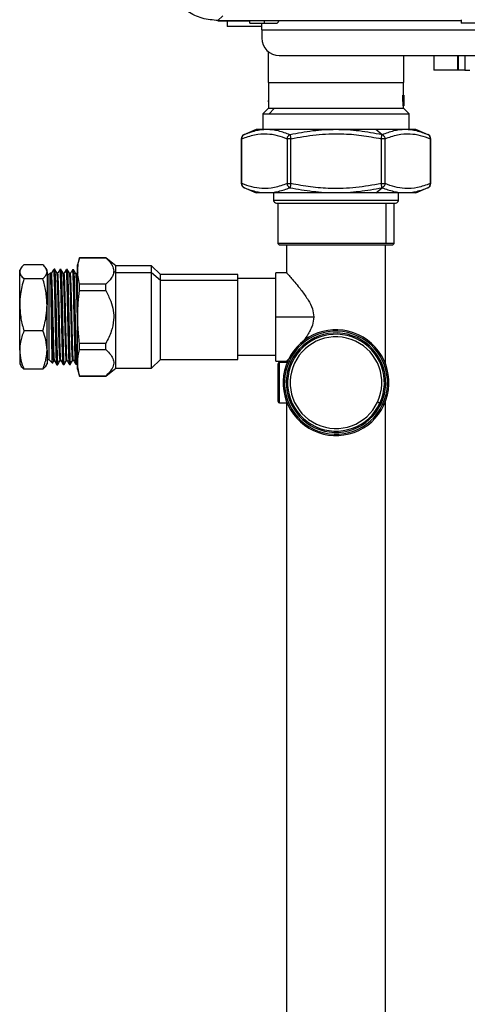
# Model space of a CAD drawing. Units: inches. Extents: x 2.1 to 13.7, y 2 to 8.7.
# Drawn here: x 8.4 to 9, y 3.8 to 5.1 of the extents above; entities that cross this region are included whole.
import ezdxf

# ---------------------------------------------------------------- set-up
doc = ezdxf.new("R2010")
doc.units = ezdxf.units.IN
doc.header["$MEASUREMENT"] = 0

# ---------------------------------------------------------------- blocks, each defined once
blk = doc.blocks.new('NCB-E QUIK INSTALL MANIFOLD KIT UNIT')
at = {"color": 7, "linetype": 'Continuous', "lineweight": 25}
for p, q in [((-0.9196, -1.1916), (-0.9133, -1.1853)), ((-0.9199, -1.192), (-0.8793, -1.192)), ((-0.9196, -1.1916), (-0.6036, -1.1916)), ((-0.9077, -1.192), (-0.9077, -1.1992)), ((-0.8627, -1.1992), (-0.9077, -1.1992)), ((-0.8793, -1.1916), (-0.8793, -1.192)), ((-0.8784, -1.192), (-0.8793, -1.192)), ((-0.8784, -1.192), (-0.8784, -1.1916)), ((-0.6036, -1.192), (-0.8784, -1.192)), ((-0.8784, -1.1951), (-0.8784, -1.192)), ((-0.8784, -1.1951), (-0.8595, -1.1951)), ((-0.8627, -1.2037), (-0.8627, -1.1951)), ((-0.8595, -1.192), (-0.8595, -1.1951)), ((-0.8595, -1.1951), (-0.8442, -1.1951)), ((-0.6036, -1.1906), (-0.6036, -1.1951)), ((-0.5045, -1.1951), (-0.6036, -1.1951)), ((-0.8627, -1.2037), (-0.8627, -1.2145)), ((-0.8545, -1.2318), (-0.8545, -1.2721)), ((-0.8401, -1.237), (-0.2561, -1.237)), ((-0.678, -1.2721), (-0.678, -1.237)), ((-0.6392, -1.237), (-0.6392, -1.2559)), ((-0.6077, -1.237), (-0.6077, -1.2559)), ((-0.6084, -1.2559), (-0.6392, -1.2559)), ((-0.6077, -1.2559), (-0.6084, -1.2559)), ((-0.5987, -1.2559), (-0.6077, -1.2559)), ((-0.5987, -1.2559), (-0.5926, -1.2559)), ((-0.8545, -1.2721), (-0.8468, -1.2721)), ((-0.854, -1.2721), (-0.854, -1.3059)), ((-0.8468, -1.2721), (-0.678, -1.2721)), ((-0.6786, -1.2886), (-0.6786, -1.2721)), ((-0.6795, -1.2886), (-0.679, -1.2886)), ((-0.6787, -1.2886), (-0.6781, -1.2886)), ((-0.854, -1.2951), (-0.8541, -1.2951)), ((-0.854, -1.2978), (-0.8541, -1.2978)), ((-0.6791, -1.3023), (-0.6785, -1.3023)), ((-0.6786, -1.3059), (-0.6786, -1.3023)), ((-0.6783, -1.3023), (-0.678, -1.3023)), ((-0.678, -1.3004), (-0.678, -1.3003)), ((-0.678, -1.3023), (-0.678, -1.3004)), ((-0.8545, -1.3059), (-0.8614, -1.3127)), ((-0.8614, -1.3127), (-0.8614, -1.3333)), ((-0.8614, -1.3127), (-0.8531, -1.3127)), ((-0.8468, -1.3059), (-0.8545, -1.3059)), ((-0.8468, -1.3059), (-0.8531, -1.3127)), ((-0.8531, -1.3127), (-0.6711, -1.3127)), ((-0.678, -1.3059), (-0.8468, -1.3059)), ((-0.6711, -1.3127), (-0.678, -1.3059)), ((-0.6711, -1.3333), (-0.6711, -1.3127)), ((-0.87, -1.3333), (-0.8861, -1.34)), ((-0.7144, -1.3333), (-0.87, -1.3333)), ((-0.6625, -1.3333), (-0.7144, -1.3333)), ((-0.7065, -1.3399), (-0.7144, -1.3333)), ((-0.6465, -1.34), (-0.6625, -1.3333)), ((-0.8893, -1.3451), (-0.8893, -1.4034)), ((-0.8885, -1.4034), (-0.8885, -1.3451)), ((-0.8249, -1.3451), (-0.8299, -1.3451)), ((-0.8299, -1.3451), (-0.8299, -1.4034)), ((-0.8249, -1.4034), (-0.8249, -1.3451)), ((-0.7026, -1.3451), (-0.7076, -1.3451)), ((-0.7076, -1.3451), (-0.7076, -1.4034)), ((-0.7026, -1.4034), (-0.7026, -1.3451)), ((-0.644, -1.3451), (-0.644, -1.4034)), ((-0.6432, -1.4034), (-0.6432, -1.3451)), ((-0.8299, -1.4034), (-0.8249, -1.4034)), ((-0.7076, -1.4034), (-0.7026, -1.4034)), ((-0.8861, -1.4085), (-0.87, -1.4152)), ((-0.7144, -1.4152), (-0.87, -1.4152)), ((-0.8473, -1.4152), (-0.8473, -1.4252)), ((-0.7144, -1.4152), (-0.7065, -1.4087)), ((-0.6625, -1.4152), (-0.7144, -1.4152)), ((-0.6852, -1.4252), (-0.6852, -1.4152)), ((-0.6625, -1.4152), (-0.6465, -1.4085)), ((-0.8437, -1.4287), (-0.7751, -1.4287)), ((-0.8417, -1.4287), (-0.8417, -1.4814)), ((-0.7751, -1.4287), (-0.6888, -1.4287)), ((-0.6908, -1.4814), (-0.6908, -1.4287)), ((-0.8417, -1.4814), (-0.84, -1.4831)), ((-0.7015, -1.4814), (-0.8417, -1.4814)), ((-0.84, -1.4831), (-0.6925, -1.4831)), ((-0.8306, -1.4831), (-0.8306, -1.5191)), ((-0.7019, -1.6381), (-0.7019, -1.4831)), ((-0.6908, -1.4814), (-0.7015, -1.4814)), ((-0.6925, -1.4831), (-0.6908, -1.4814)), ((-1.1472, -1.5088), (-1.1718, -1.5088)), ((-1.0996, -1.4997), (-1.102, -1.5087)), ((-1.102, -1.5178), (-1.102, -1.5087)), ((-1.0654, -1.4997), (-1.0996, -1.4997)), ((-1.0996, -1.4999), (-1.0996, -1.4997)), ((-1.0996, -1.4999), (-1.0654, -1.4999)), ((-1.0523, -1.51), (-1.0654, -1.4997)), ((-1.0654, -1.4999), (-1.0654, -1.4997)), ((-1.1759, -1.5137), (-1.1772, -1.5159)), ((-1.1772, -1.5179), (-1.1772, -1.5159)), ((-1.1772, -1.5609), (-1.1772, -1.5179)), ((-1.1417, -1.5159), (-1.143, -1.5136)), ((-1.1417, -1.5179), (-1.1417, -1.5159)), ((-1.1417, -1.5179), (-1.1417, -1.5609)), ((-1.1393, -1.5213), (-1.1417, -1.5213)), ((-1.1374, -1.5195), (-1.1393, -1.5213)), ((-1.1393, -1.5213), (-1.1393, -1.591)), ((-1.1359, -1.5197), (-1.137, -1.5197)), ((-1.1325, -1.5146), (-1.1337, -1.5158)), ((-1.1315, -1.5146), (-1.1326, -1.5146)), ((-1.1325, -1.5146), (-1.1325, -1.5167)), ((-1.1325, -1.5167), (-1.1325, -1.5182)), ((-1.1325, -1.5167), (-1.1315, -1.5167)), ((-1.1318, -1.5148), (-1.1316, -1.5155)), ((-1.1316, -1.5155), (-1.1315, -1.5167)), ((-1.1315, -1.5167), (-1.1311, -1.5239)), ((-1.1278, -1.5199), (-1.1288, -1.5199)), ((-1.1233, -1.5148), (-1.1248, -1.5148)), ((-1.1245, -1.5169), (-1.1233, -1.5169)), ((-1.1236, -1.5152), (-1.1233, -1.5169)), ((-1.1233, -1.5169), (-1.1232, -1.5188)), ((-1.1196, -1.5201), (-1.1206, -1.5201)), ((-1.1151, -1.515), (-1.1166, -1.515)), ((-1.1163, -1.5171), (-1.1152, -1.5171)), ((-1.1155, -1.5153), (-1.1153, -1.5158)), ((-1.1153, -1.5158), (-1.1152, -1.5171)), ((-1.1152, -1.5171), (-1.1148, -1.5239)), ((-1.1114, -1.5203), (-1.1124, -1.5203)), ((-1.1069, -1.5152), (-1.1085, -1.5152)), ((-1.1081, -1.5173), (-1.107, -1.5173)), ((-1.1073, -1.5157), (-1.107, -1.5173)), ((-1.107, -1.5173), (-1.1069, -1.5189)), ((-1.1032, -1.5205), (-1.1042, -1.5205)), ((-1.102, -1.5178), (-1.1018, -1.517)), ((-1.102, -1.6446), (-1.102, -1.5178)), ((-1.0551, -1.517), (-1.0523, -1.5189)), ((-1.006, -1.51), (-1.0523, -1.51)), ((-1.0523, -1.5189), (-1.0523, -1.51)), ((-1.0523, -1.6433), (-1.0523, -1.5189)), ((-1.0523, -1.5189), (-1.006, -1.5189)), ((-0.9945, -1.5215), (-1.006, -1.51)), ((-1.006, -1.5189), (-1.006, -1.51)), ((-1.006, -1.6433), (-1.006, -1.5189)), ((-1.006, -1.5189), (-0.9945, -1.5289)), ((-0.894, -1.5215), (-0.9945, -1.5215)), ((-0.9945, -1.5289), (-0.9945, -1.5215)), ((-0.894, -1.5289), (-0.894, -1.5215)), ((-0.8306, -1.5191), (-0.8443, -1.5191)), ((-0.8443, -1.5766), (-0.8443, -1.5191)), ((-1.1472, -1.527), (-1.1718, -1.527)), ((-1.0996, -1.5424), (-1.0996, -1.5342)), ((-1.0654, -1.5342), (-1.0996, -1.5342)), ((-1.0654, -1.5424), (-1.0654, -1.5342)), ((-0.9945, -1.6318), (-0.9945, -1.5289)), ((-0.9945, -1.5289), (-0.894, -1.5289)), ((-0.8443, -1.5266), (-0.894, -1.5266)), ((-0.894, -1.6318), (-0.894, -1.5289)), ((-1.0996, -1.5424), (-1.0654, -1.5424)), ((-1.1772, -1.6196), (-1.1772, -1.5609)), ((-1.1417, -1.6196), (-1.1417, -1.5609)), ((-0.8443, -1.5766), (-0.7951, -1.5766)), ((-0.8443, -1.6342), (-0.8443, -1.5766)), ((-1.1472, -1.5948), (-1.1718, -1.5948)), ((-1.1393, -1.591), (-1.1393, -1.632)), ((-1.0654, -1.6109), (-1.0996, -1.6109)), ((-1.0996, -1.6191), (-1.0996, -1.6109)), ((-1.0654, -1.6191), (-1.0654, -1.6109)), ((-1.1772, -1.6196), (-1.1772, -1.6374)), ((-1.1417, -1.6196), (-1.1417, -1.6374)), ((-1.0996, -1.6191), (-1.0654, -1.6191)), ((-1.1417, -1.632), (-1.1393, -1.632)), ((-1.1393, -1.632), (-1.1348, -1.6365)), ((-1.1329, -1.6335), (-1.1319, -1.6335)), ((-1.1247, -1.6333), (-1.1237, -1.6333)), ((-1.1165, -1.6331), (-1.1155, -1.6331)), ((-1.1084, -1.6329), (-1.1074, -1.6329)), ((-1.1032, -1.6379), (-1.102, -1.6359)), ((-1.006, -1.6433), (-0.9945, -1.6318)), ((-0.9945, -1.6318), (-0.894, -1.6318)), ((-0.8443, -1.6267), (-0.894, -1.6267)), ((-0.8443, -1.6342), (-0.8306, -1.6342)), ((-0.8297, -1.6356), (-0.8395, -1.6356)), ((-0.8395, -1.6883), (-0.8395, -1.6356)), ((-0.8306, -1.6342), (-0.8306, -1.6356)), ((-1.1772, -1.6374), (-1.1759, -1.6396)), ((-1.1472, -1.6444), (-1.1718, -1.6444)), ((-1.143, -1.6396), (-1.1417, -1.6374)), ((-1.1289, -1.6386), (-1.1278, -1.6386)), ((-1.1207, -1.6384), (-1.1196, -1.6384)), ((-1.1197, -1.6379), (-1.1196, -1.6381)), ((-1.1125, -1.6382), (-1.1114, -1.6382)), ((-1.1044, -1.638), (-1.1032, -1.6379)), ((-1.1034, -1.6374), (-1.1032, -1.6377)), ((-1.102, -1.6446), (-1.0996, -1.6535)), ((-1.0654, -1.6535), (-1.0523, -1.6433)), ((-1.0523, -1.6433), (-1.006, -1.6433)), ((-0.8418, -1.6379), (-0.8418, -1.686)), ((-1.0996, -1.6535), (-1.0996, -1.6534)), ((-1.0654, -1.6534), (-1.0996, -1.6534)), ((-1.0996, -1.6535), (-1.0654, -1.6535)), ((-1.0654, -1.6535), (-1.0654, -1.6534)), ((-0.7019, -2.5381), (-0.7019, -1.6859)), ((-0.8395, -1.6883), (-0.8297, -1.6883)), ((-0.8306, -1.6883), (-0.8306, -2.5381))]:
    blk.add_line(p, q, dxfattribs=at)
at = {"color": 8, "linetype": 'Continuous', "lineweight": 25}
for p, q in [((-0.9199, -1.1917), (-0.9199, -1.192)), ((-0.9196, -1.1916), (-0.6036, -1.1916)), ((-0.8627, -1.2037), (-0.5856, -1.2037)), ((-0.6084, -1.237), (-0.6084, -1.2559)), ((-0.5987, -1.237), (-0.5987, -1.2559)), ((-0.854, -1.2965), (-0.8543, -1.2965)), ((-0.6784, -1.2979), (-0.6783, -1.2979)), ((-0.6781, -1.2919), (-0.6781, -1.2919)), ((-0.8885, -1.3451), (-0.8893, -1.3451)), ((-0.6432, -1.3451), (-0.644, -1.3451)), ((-0.8893, -1.4034), (-0.8885, -1.4034)), ((-0.644, -1.4034), (-0.6432, -1.4034)), ((-0.7755, -1.4252), (-0.8473, -1.4252)), ((-0.6852, -1.4252), (-0.7755, -1.4252)), ((-0.7015, -1.4287), (-0.7015, -1.4814))]:
    blk.add_line(p, q, dxfattribs=at)
at = {"color": 7, "linetype": 'Continuous', "lineweight": 25, "flags": 128}
for points in [[(-0.7092, -1.6886), (-0.7093, -1.6886), (-0.7095, -1.6885), (-0.7098, -1.6884), (-0.7102, -1.6882), (-0.7106, -1.688), (-0.7112, -1.6877), (-0.7117, -1.6874), (-0.7124, -1.6871)], [(-0.7092, -1.6886), (-0.7092, -1.6886), (-0.7091, -1.6887), (-0.709, -1.6887), (-0.7088, -1.6888), (-0.7085, -1.6889), (-0.7083, -1.689), (-0.708, -1.6892), (-0.7077, -1.6893)], [(-0.7041, -1.691), (-0.7041, -1.691), (-0.7042, -1.691), (-0.7043, -1.6909), (-0.7045, -1.6908), (-0.7047, -1.6907), (-0.705, -1.6906), (-0.7053, -1.6904), (-0.7056, -1.6903)]]:
    blk.add_lwpolyline(points, dxfattribs=at)
at = {"color": 7, "linetype": 'Continuous', "lineweight": 25}
for centre, radius, start, end in [((-0.8442, -1.1915), 0.0036, 270, 352.8192), ((-0.8401, -1.2145), 0.0225, 180, 270), ((-0.8836, -1.3451), 0.00572, 112.7931, 180), ((-0.6489, -1.3451), 0.00572, 0, 67.512), ((-0.8836, -1.4034), 0.00572, 180, 247.3889), ((-0.6489, -1.4034), 0.00572, 293.0611, 360), ((-0.8437, -1.4252), 0.00358, 180, 270), ((-0.6888, -1.4252), 0.00358, 270, 0), ((-0.7663, -1.662), 0.0687, 64.9596, 244.9596), ((-0.7663, -1.662), 0.0669, 64.9596, 334.9596), ((-0.7663, -1.662), 0.0646, 64.9596, 334.9596), ((-0.7663, -1.662), 0.0629, 64.9596, 244.9596), ((-0.7663, -1.662), 0.0595, 64.9596, 334.9596), ((-0.7663, -1.662), 0.0595, 334.9596, 64.9596), ((-0.7663, -1.662), 0.0629, 334.9596, 64.9596), ((-0.7663, -1.662), 0.0646, 334.9596, 64.9596), ((-0.7663, -1.662), 0.0669, 334.9596, 64.9596), ((-0.7663, -1.662), 0.0687, 334.9596, 64.9596), ((-0.8395, -1.6379), 0.00229, 90, 180), ((-0.8395, -1.686), 0.00229, 180, 270), ((-0.7663, -1.662), 0.0687, 244.9596, 334.9596), ((-0.7663, -1.662), 0.0629, 244.9596, 334.9596)]:
    blk.add_arc(centre, radius, start, end, dxfattribs=at)
for points, knots in [([(-0.9196, -1.1916), (-0.9265, -1.191), (-0.9404, -1.1898), (-0.9595, -1.1805), (-0.974, -1.1675), (-0.9838, -1.1524), (-0.9896, -1.1369), (-0.9903, -1.1259), (-0.9907, -1.1205)], [0, 0, 0, 0, 0.186482, 0.37282, 0.559205, 0.706114, 0.853131, 1, 1, 1, 1]), ([(-0.6791, -1.3023), (-0.6791, -1.3008), (-0.6792, -1.2982), (-0.6793, -1.2947), (-0.6794, -1.2916), (-0.6795, -1.2896), (-0.6795, -1.2886)], [0, 0, 0, 0, 0.339999, 0.560005, 0.780003, 1, 1, 1, 1]), ([(-0.6785, -1.3023), (-0.6785, -1.3008), (-0.6786, -1.2982), (-0.6787, -1.2947), (-0.6788, -1.2916), (-0.6789, -1.2896), (-0.679, -1.2886)], [0, 0, 0, 0, 0.339998, 0.560005, 0.780002, 1, 1, 1, 1]), ([(-0.679, -1.2886), (-0.6789, -1.2886), (-0.6789, -1.2886), (-0.6788, -1.2886), (-0.6787, -1.2886), (-0.6787, -1.2886), (-0.6787, -1.2886)], [0, 0, 0, 0, 0.339995, 0.560003, 0.779999, 1, 1, 1, 1]), ([(-0.6787, -1.2886), (-0.6787, -1.2896), (-0.6786, -1.2913), (-0.6786, -1.2937), (-0.6785, -1.2956), (-0.6785, -1.297), (-0.6785, -1.2976)], [0, 0, 0, 0, 0.339996, 0.560002, 0.779994, 1, 1, 1, 1]), ([(-0.6783, -1.2979), (-0.6783, -1.2968), (-0.6783, -1.2951), (-0.6782, -1.2927), (-0.6782, -1.2907), (-0.6782, -1.2893), (-0.6781, -1.2886)], [0, 0, 0, 0, 0.340008, 0.560001, 0.780007, 1, 1, 1, 1]), ([(-0.6781, -1.2886), (-0.6781, -1.2886), (-0.6781, -1.2886), (-0.6781, -1.2886), (-0.6781, -1.2886), (-0.678, -1.2886), (-0.678, -1.2886)], [0, 0, 0, 0, 0.340002, 0.560002, 0.779998, 1, 1, 1, 1]), ([(-0.6781, -1.2919), (-0.6781, -1.2916), (-0.6781, -1.2912), (-0.6781, -1.2908), (-0.6781, -1.2905), (-0.6781, -1.2903), (-0.6781, -1.2903)], [0, 0, 0, 0, 0.48129, 0.715138, 0.888, 1, 1, 1, 1]), ([(-0.6781, -1.2903), (-0.6781, -1.2905), (-0.6781, -1.2908), (-0.6781, -1.2912), (-0.6781, -1.2916), (-0.6781, -1.2918), (-0.6781, -1.2919)], [0, 0, 0, 0, 0.377368, 0.60097, 0.808564, 1, 1, 1, 1]), ([(-0.678, -1.2886), (-0.678, -1.2894), (-0.678, -1.2907), (-0.678, -1.2925), (-0.678, -1.294), (-0.678, -1.2951), (-0.678, -1.2956)], [0, 0, 0, 0, 0.339993, 0.560007, 0.780003, 1, 1, 1, 1]), ([(-0.678, -1.2946), (-0.678, -1.2945), (-0.678, -1.2938), (-0.678, -1.2925), (-0.678, -1.2906), (-0.678, -1.2893), (-0.678, -1.2886)], [0, 0, 0, 0, 0.0248884, 0.3499257, 0.6749631, 1, 1, 1, 1]), ([(-0.8541, -1.2951), (-0.8541, -1.2952), (-0.8542, -1.2952), (-0.8542, -1.2955), (-0.8543, -1.296), (-0.8543, -1.2963), (-0.8543, -1.2965)], [0, 0, 0, 0, 0.2973555, 0.5655857, 0.7756452, 1, 1, 1, 1]), ([(-0.8543, -1.2965), (-0.8543, -1.2967), (-0.8542, -1.2971), (-0.8542, -1.2975), (-0.8542, -1.2978), (-0.8541, -1.2978), (-0.8541, -1.2978)], [0, 0, 0, 0, 0.2702991, 0.5393678, 0.7617731, 1, 1, 1, 1]), ([(-0.6785, -1.2976), (-0.6784, -1.2979), (-0.6784, -1.2985), (-0.6784, -1.2992), (-0.6784, -1.2998), (-0.6784, -1.3002), (-0.6784, -1.3004)], [0, 0, 0, 0, 0.342165, 0.562356, 0.781653, 1, 1, 1, 1]), ([(-0.6783, -1.3023), (-0.6783, -1.3023), (-0.6784, -1.3023), (-0.6784, -1.3023), (-0.6784, -1.3023), (-0.6785, -1.3023), (-0.6785, -1.3023)], [0, 0, 0, 0, 0.34, 0.559993, 0.779995, 1, 1, 1, 1]), ([(-0.6784, -1.3004), (-0.6784, -1.3), (-0.6784, -1.2994), (-0.6784, -1.2986), (-0.6783, -1.2982), (-0.6783, -1.298), (-0.6783, -1.2979)], [0, 0, 0, 0, 0.504748, 0.740935, 0.905984, 1, 1, 1, 1]), ([(-0.6781, -1.2919), (-0.6781, -1.2931), (-0.6782, -1.295), (-0.6782, -1.2977), (-0.6783, -1.3), (-0.6783, -1.3016), (-0.6783, -1.3023)], [0, 0, 0, 0, 0.34, 0.560004, 0.779996, 1, 1, 1, 1]), ([(-0.678, -1.3023), (-0.678, -1.3012), (-0.678, -1.2992), (-0.678, -1.2965), (-0.678, -1.2942), (-0.6781, -1.2927), (-0.6781, -1.2919)], [0, 0, 0, 0, 0.34, 0.560004, 0.779996, 1, 1, 1, 1]), ([(-0.678, -1.2956), (-0.678, -1.2961), (-0.678, -1.2971), (-0.678, -1.2984), (-0.678, -1.2994), (-0.678, -1.3001), (-0.678, -1.3004)], [0, 0, 0, 0, 0.357091, 0.578628, 0.792891, 1, 1, 1, 1]), ([(-0.8858, -1.3399), (-0.8862, -1.3401), (-0.8871, -1.3406), (-0.888, -1.3419), (-0.8886, -1.3434), (-0.8885, -1.3446), (-0.8885, -1.3451)], [0, 0, 0, 0, 0.250001, 0.500011, 0.750001, 1, 1, 1, 1]), ([(-0.8885, -1.3451), (-0.8831, -1.3432), (-0.8722, -1.3392), (-0.8568, -1.3381), (-0.8427, -1.3403), (-0.8341, -1.3435), (-0.8299, -1.3451)], [0, 0, 0, 0, 0.280097, 0.559932, 0.779944, 1, 1, 1, 1]), ([(-0.826, -1.3399), (-0.831, -1.3381), (-0.841, -1.3344), (-0.8562, -1.3328), (-0.8712, -1.3344), (-0.8809, -1.3381), (-0.8858, -1.3399)], [0, 0, 0, 0, 0.2494762, 0.4999878, 0.7503928, 1, 1, 1, 1]), ([(-0.8299, -1.3451), (-0.8298, -1.3446), (-0.8296, -1.3434), (-0.8287, -1.3419), (-0.8275, -1.3406), (-0.8265, -1.3401), (-0.826, -1.3399)], [0, 0, 0, 0, 0.25, 0.499988, 0.750001, 1, 1, 1, 1]), ([(-0.7065, -1.3399), (-0.7164, -1.3381), (-0.7361, -1.3344), (-0.7663, -1.3328), (-0.7964, -1.3344), (-0.8162, -1.3381), (-0.826, -1.3399)], [0, 0, 0, 0, 0.249475, 0.499985, 0.750392, 1, 1, 1, 1]), ([(-0.826, -1.3399), (-0.826, -1.3401), (-0.8259, -1.3406), (-0.8256, -1.342), (-0.8253, -1.3435), (-0.825, -1.3446), (-0.8249, -1.3451)], [0, 0, 0, 0, 0.272265, 0.521162, 0.758646, 1, 1, 1, 1]), ([(-0.8249, -1.3451), (-0.8141, -1.3432), (-0.7923, -1.3392), (-0.7615, -1.3381), (-0.7332, -1.3403), (-0.7161, -1.3435), (-0.7076, -1.3451)], [0, 0, 0, 0, 0.2800977, 0.559933, 0.7799445, 1, 1, 1, 1]), ([(-0.7076, -1.3451), (-0.7075, -1.3446), (-0.7072, -1.3434), (-0.7069, -1.3419), (-0.7066, -1.3406), (-0.7066, -1.3401), (-0.7065, -1.3399)], [0, 0, 0, 0, 0.237386, 0.499982, 0.749997, 1, 1, 1, 1]), ([(-0.6467, -1.3399), (-0.6516, -1.3381), (-0.6613, -1.3344), (-0.6763, -1.3328), (-0.6915, -1.3344), (-0.7015, -1.3381), (-0.7065, -1.3399)], [0, 0, 0, 0, 0.249477, 0.499989, 0.750393, 1, 1, 1, 1]), ([(-0.7065, -1.3399), (-0.706, -1.3401), (-0.705, -1.3406), (-0.7038, -1.3419), (-0.7029, -1.3434), (-0.7027, -1.3446), (-0.7026, -1.3451)], [0, 0, 0, 0, 0.250001, 0.500017, 0.762634, 1, 1, 1, 1]), ([(-0.7026, -1.3451), (-0.6972, -1.3432), (-0.6863, -1.3392), (-0.6709, -1.3381), (-0.6568, -1.3403), (-0.6482, -1.3435), (-0.644, -1.3451)], [0, 0, 0, 0, 0.280097, 0.559931, 0.779944, 1, 1, 1, 1]), ([(-0.644, -1.3451), (-0.644, -1.3446), (-0.6439, -1.3435), (-0.6444, -1.342), (-0.6454, -1.3406), (-0.6463, -1.3401), (-0.6467, -1.3399)], [0, 0, 0, 0, 0.241355, 0.47884, 0.727737, 1, 1, 1, 1]), ([(-0.8885, -1.4034), (-0.8885, -1.404), (-0.8886, -1.4051), (-0.888, -1.4067), (-0.8871, -1.4079), (-0.8862, -1.4084), (-0.8858, -1.4087)], [0, 0, 0, 0, 0.2499985, 0.5000044, 0.7499995, 1, 1, 1, 1]), ([(-0.8299, -1.4034), (-0.8353, -1.4054), (-0.8462, -1.4093), (-0.8616, -1.4104), (-0.8757, -1.4082), (-0.8843, -1.405), (-0.8885, -1.4034)], [0, 0, 0, 0, 0.280097, 0.559931, 0.779944, 1, 1, 1, 1]), ([(-0.826, -1.4087), (-0.8265, -1.4084), (-0.8275, -1.4079), (-0.8287, -1.4067), (-0.8296, -1.4051), (-0.8298, -1.404), (-0.8299, -1.4034)], [0, 0, 0, 0, 0.249998, 0.499997, 0.750001, 1, 1, 1, 1]), ([(-0.8249, -1.4034), (-0.825, -1.4039), (-0.8253, -1.405), (-0.8256, -1.4066), (-0.8259, -1.4079), (-0.826, -1.4084), (-0.826, -1.4087)], [0, 0, 0, 0, 0.241353, 0.478836, 0.727745, 1, 1, 1, 1]), ([(-0.7076, -1.4034), (-0.7185, -1.4054), (-0.7402, -1.4093), (-0.771, -1.4104), (-0.7993, -1.4082), (-0.8164, -1.405), (-0.8249, -1.4034)], [0, 0, 0, 0, 0.280098, 0.559933, 0.779944, 1, 1, 1, 1]), ([(-0.7065, -1.4087), (-0.7066, -1.4084), (-0.7066, -1.4079), (-0.7069, -1.4066), (-0.7072, -1.4051), (-0.7075, -1.4039), (-0.7076, -1.4034)], [0, 0, 0, 0, 0.250002, 0.500003, 0.762634, 1, 1, 1, 1]), ([(-0.7026, -1.4034), (-0.7027, -1.4039), (-0.7029, -1.4051), (-0.7038, -1.4066), (-0.705, -1.4079), (-0.706, -1.4084), (-0.7065, -1.4087)], [0, 0, 0, 0, 0.237386, 0.499997, 0.749999, 1, 1, 1, 1]), ([(-0.644, -1.4034), (-0.6494, -1.4054), (-0.6603, -1.4093), (-0.6757, -1.4104), (-0.6899, -1.4082), (-0.6984, -1.405), (-0.7026, -1.4034)], [0, 0, 0, 0, 0.280096, 0.559931, 0.779944, 1, 1, 1, 1]), ([(-0.6467, -1.4087), (-0.6463, -1.4084), (-0.6454, -1.4079), (-0.6444, -1.4066), (-0.6439, -1.405), (-0.644, -1.4039), (-0.644, -1.4034)], [0, 0, 0, 0, 0.272252, 0.521163, 0.758647, 1, 1, 1, 1]), ([(-0.8858, -1.4087), (-0.8809, -1.4105), (-0.8712, -1.4141), (-0.8562, -1.4157), (-0.841, -1.4141), (-0.831, -1.4105), (-0.826, -1.4087)], [0, 0, 0, 0, 0.2494764, 0.4999882, 0.7503931, 1, 1, 1, 1]), ([(-0.826, -1.4087), (-0.8162, -1.4105), (-0.7964, -1.4141), (-0.7663, -1.4157), (-0.7361, -1.4141), (-0.7164, -1.4105), (-0.7065, -1.4087)], [0, 0, 0, 0, 0.249475, 0.499986, 0.750392, 1, 1, 1, 1]), ([(-0.7065, -1.4087), (-0.7015, -1.4105), (-0.6915, -1.4141), (-0.6763, -1.4157), (-0.6613, -1.4141), (-0.6516, -1.4105), (-0.6467, -1.4087)], [0, 0, 0, 0, 0.249477, 0.499988, 0.750393, 1, 1, 1, 1]), ([(-1.1718, -1.5088), (-1.1727, -1.5098), (-1.1745, -1.5115), (-1.1767, -1.5145), (-1.177, -1.5167), (-1.1772, -1.5179)], [0, 0, 0, 0, 0.310871, 0.590959, 1, 1, 1, 1]), ([(-1.1417, -1.5179), (-1.142, -1.5163), (-1.1426, -1.5132), (-1.1457, -1.5103), (-1.1472, -1.5088)], [0, 0, 0, 0, 0.526167, 1, 1, 1, 1]), ([(-1.1018, -1.517), (-1.1017, -1.514), (-1.1015, -1.5082), (-1.1002, -1.5025), (-1.0996, -1.4999)], [0, 0, 0, 0, 0.537374, 1, 1, 1, 1]), ([(-1.0654, -1.4999), (-1.0636, -1.5016), (-1.0602, -1.5048), (-1.0561, -1.5105), (-1.0555, -1.5146), (-1.0551, -1.517)], [0, 0, 0, 0, 0.317465, 0.598205, 1, 1, 1, 1]), ([(-1.1772, -1.5179), (-1.1769, -1.5195), (-1.1763, -1.5226), (-1.1732, -1.5256), (-1.1718, -1.527)], [0, 0, 0, 0, 0.526167, 1, 1, 1, 1]), ([(-1.1472, -1.527), (-1.1462, -1.5261), (-1.1444, -1.5243), (-1.1423, -1.5213), (-1.1419, -1.5192), (-1.1417, -1.5179)], [0, 0, 0, 0, 0.310872, 0.590958, 1, 1, 1, 1]), ([(-1.1357, -1.5919), (-1.1358, -1.5862), (-1.136, -1.5748), (-1.1362, -1.5577), (-1.1364, -1.5424), (-1.1367, -1.5301), (-1.1369, -1.5222), (-1.1371, -1.5187), (-1.1372, -1.5195), (-1.1372, -1.5197)], [0, 0, 0, 0, 0.161852, 0.323046, 0.483585, 0.643466, 0.802692, 0.961261, 1, 1, 1, 1]), ([(-1.1329, -1.6329), (-1.133, -1.6329), (-1.1332, -1.6328), (-1.1336, -1.6262), (-1.134, -1.6149), (-1.1344, -1.5997), (-1.1348, -1.5824), (-1.1352, -1.5644), (-1.1356, -1.5476), (-1.136, -1.5336), (-1.1364, -1.524), (-1.1367, -1.5195), (-1.1369, -1.5201), (-1.137, -1.5203)], [0, 0, 0, 0, 0.07063, 0.169965, 0.269321, 0.368695, 0.468084, 0.567489, 0.666915, 0.766364, 0.865831, 0.965315, 1, 1, 1, 1]), ([(-1.1338, -1.5159), (-1.134, -1.5163), (-1.1348, -1.5176), (-1.1355, -1.5189), (-1.136, -1.5197)], [0, 0, 0, 0, 0.324389, 1, 1, 1, 1]), ([(-1.1319, -1.6331), (-1.1319, -1.6332), (-1.132, -1.6341), (-1.1323, -1.6303), (-1.1327, -1.6217), (-1.1331, -1.6083), (-1.1335, -1.592), (-1.134, -1.5741), (-1.1344, -1.5565), (-1.1348, -1.5408), (-1.1352, -1.5287), (-1.1356, -1.521), (-1.1358, -1.5203), (-1.1359, -1.5199)], [0, 0, 0, 0, 0.01702, 0.116279, 0.215553, 0.314846, 0.41416, 0.513496, 0.612849, 0.712218, 0.811603, 0.911008, 1, 1, 1, 1]), ([(-1.1336, -1.5159), (-1.1335, -1.5157), (-1.1331, -1.5154), (-1.1327, -1.5171), (-1.1325, -1.5182)], [0, 0, 0, 0, 0.407223, 1, 1, 1, 1]), ([(-1.1289, -1.6383), (-1.129, -1.638), (-1.1292, -1.6373), (-1.1296, -1.6315), (-1.1299, -1.6221), (-1.1302, -1.6098), (-1.1305, -1.5953), (-1.1309, -1.5796), (-1.1312, -1.5637), (-1.1315, -1.5486), (-1.1319, -1.5354), (-1.1322, -1.5246), (-1.1324, -1.5203), (-1.1325, -1.5182)], [0, 0, 0, 0, 0.076465, 0.168803, 0.26116, 0.353516, 0.445872, 0.538229, 0.630586, 0.722939, 0.815295, 0.907653, 1, 1, 1, 1]), ([(-1.1287, -1.5199), (-1.1292, -1.519), (-1.1303, -1.5173), (-1.1313, -1.5155), (-1.1318, -1.5146)], [0, 0, 0, 0, 0.5000001, 1, 1, 1, 1]), ([(-1.1247, -1.6329), (-1.1248, -1.6327), (-1.1251, -1.6322), (-1.1254, -1.6249), (-1.1259, -1.6131), (-1.1263, -1.5976), (-1.1267, -1.5801), (-1.1271, -1.5622), (-1.1275, -1.5458), (-1.1279, -1.5322), (-1.1283, -1.5235), (-1.1286, -1.5195), (-1.1287, -1.5201), (-1.1287, -1.5202)], [0, 0, 0, 0, 0.084656, 0.185226, 0.28581, 0.386413, 0.487038, 0.587683, 0.688348, 0.789029, 0.889726, 0.990443, 1, 1, 1, 1]), ([(-1.1248, -1.5148), (-1.1253, -1.5156), (-1.1263, -1.5174), (-1.1273, -1.5191), (-1.1278, -1.5199)], [0, 0, 0, 0, 0.500011, 1, 1, 1, 1]), ([(-1.1237, -1.6327), (-1.1237, -1.6329), (-1.1239, -1.6336), (-1.1242, -1.6292), (-1.1246, -1.6199), (-1.125, -1.606), (-1.1254, -1.5894), (-1.1258, -1.5716), (-1.1262, -1.5542), (-1.1266, -1.539), (-1.1271, -1.5275), (-1.1274, -1.5207), (-1.1277, -1.5205), (-1.1278, -1.5204)], [0, 0, 0, 0, 0.031379, 0.130569, 0.229781, 0.329014, 0.428263, 0.527528, 0.626811, 0.726114, 0.825439, 0.924783, 1, 1, 1, 1]), ([(-1.1245, -1.5169), (-1.1246, -1.5156), (-1.1247, -1.514), (-1.1248, -1.515), (-1.1249, -1.5151)], [0, 0, 0, 0, 0.870015, 1, 1, 1, 1]), ([(-1.1208, -1.6381), (-1.1209, -1.6378), (-1.1211, -1.637), (-1.1214, -1.6307), (-1.1217, -1.6208), (-1.1221, -1.6078), (-1.1224, -1.5928), (-1.1228, -1.5766), (-1.1231, -1.5604), (-1.1234, -1.5453), (-1.1238, -1.5324), (-1.1241, -1.5223), (-1.1244, -1.5187), (-1.1245, -1.5169)], [0, 0, 0, 0, 0.079922, 0.171934, 0.263944, 0.355954, 0.447963, 0.539976, 0.631987, 0.723998, 0.816003, 0.908009, 1, 1, 1, 1]), ([(-1.1206, -1.5201), (-1.1211, -1.5193), (-1.1221, -1.5175), (-1.1231, -1.5157), (-1.1236, -1.5148)], [0, 0, 0, 0, 0.499984, 1, 1, 1, 1]), ([(-1.1232, -1.5188), (-1.1231, -1.5203), (-1.123, -1.5235), (-1.1228, -1.5285), (-1.1227, -1.531)], [0, 0, 0, 0, 0.500027, 1, 1, 1, 1]), ([(-1.1165, -1.6328), (-1.1165, -1.6329), (-1.1166, -1.634), (-1.1169, -1.631), (-1.1173, -1.6236), (-1.1177, -1.6111), (-1.1181, -1.5954), (-1.1185, -1.5778), (-1.119, -1.5601), (-1.1194, -1.544), (-1.1198, -1.531), (-1.1202, -1.5229), (-1.1205, -1.5194), (-1.1206, -1.5203), (-1.1206, -1.5203)], [0, 0, 0, 0, 0.008812, 0.106867, 0.204942, 0.303037, 0.401154, 0.499288, 0.597437, 0.695603, 0.793789, 0.891997, 0.990225, 1, 1, 1, 1]), ([(-1.1167, -1.515), (-1.1172, -1.5158), (-1.1182, -1.5176), (-1.1192, -1.5193), (-1.1196, -1.5201)], [0, 0, 0, 0, 0.50001, 1, 1, 1, 1]), ([(-1.1156, -1.6324), (-1.1156, -1.6325), (-1.1158, -1.6329), (-1.1161, -1.6279), (-1.1165, -1.618), (-1.1169, -1.6037), (-1.1173, -1.5869), (-1.1177, -1.5691), (-1.1181, -1.552), (-1.1185, -1.5372), (-1.1189, -1.5265), (-1.1193, -1.5206), (-1.1195, -1.5207), (-1.1196, -1.5207)], [0, 0, 0, 0, 0.0326001, 0.1331073, 0.2336317, 0.3341719, 0.4347302, 0.53531, 0.6359117, 0.7365324, 0.8371684, 0.9378213, 1, 1, 1, 1]), ([(-1.1163, -1.5171), (-1.1164, -1.5158), (-1.1165, -1.5143), (-1.1167, -1.5152), (-1.1167, -1.5153)], [0, 0, 0, 0, 0.872084, 1, 1, 1, 1]), ([(-1.1126, -1.6379), (-1.1127, -1.6375), (-1.1129, -1.6367), (-1.1132, -1.6305), (-1.1136, -1.6207), (-1.1139, -1.6077), (-1.1143, -1.5927), (-1.1146, -1.5766), (-1.1149, -1.5605), (-1.1153, -1.5454), (-1.1156, -1.5326), (-1.116, -1.5224), (-1.1162, -1.5189), (-1.1163, -1.5171)], [0, 0, 0, 0, 0.078712, 0.170839, 0.262965, 0.355098, 0.447232, 0.539351, 0.631486, 0.723616, 0.815736, 0.907871, 1, 1, 1, 1]), ([(-1.1124, -1.5204), (-1.1129, -1.5195), (-1.1139, -1.5177), (-1.1149, -1.5159), (-1.1155, -1.515)], [0, 0, 0, 0, 0.499991, 1, 1, 1, 1]), ([(-1.1084, -1.6326), (-1.1084, -1.6327), (-1.1085, -1.6336), (-1.1088, -1.6301), (-1.1092, -1.6221), (-1.1096, -1.6091), (-1.11, -1.5931), (-1.1104, -1.5755), (-1.1108, -1.558), (-1.1112, -1.5423), (-1.1116, -1.53), (-1.112, -1.5221), (-1.1123, -1.5211), (-1.1124, -1.5207)], [0, 0, 0, 0, 0.009609, 0.110135, 0.21068, 0.311243, 0.411821, 0.512417, 0.613036, 0.713676, 0.814335, 0.91501, 1, 1, 1, 1]), ([(-1.1085, -1.5152), (-1.109, -1.5161), (-1.11, -1.5178), (-1.111, -1.5195), (-1.1115, -1.5204)], [0, 0, 0, 0, 0.500024, 1, 1, 1, 1]), ([(-1.1074, -1.6321), (-1.1075, -1.6322), (-1.1076, -1.6323), (-1.108, -1.6266), (-1.1084, -1.6161), (-1.1088, -1.6014), (-1.1092, -1.5844), (-1.1096, -1.5666), (-1.11, -1.5498), (-1.1104, -1.5356), (-1.1108, -1.5255), (-1.1112, -1.5204), (-1.1114, -1.5209), (-1.1114, -1.521)], [0, 0, 0, 0, 0.046413, 0.146964, 0.247533, 0.348125, 0.448738, 0.549369, 0.650016, 0.75068, 0.851364, 0.952072, 1, 1, 1, 1]), ([(-1.1081, -1.5173), (-1.1082, -1.516), (-1.1084, -1.5145), (-1.1085, -1.5154), (-1.1085, -1.5155)], [0, 0, 0, 0, 0.881426, 1, 1, 1, 1]), ([(-1.1044, -1.6377), (-1.1045, -1.6373), (-1.1047, -1.6365), (-1.1051, -1.6303), (-1.1054, -1.6205), (-1.1057, -1.6076), (-1.1061, -1.5927), (-1.1064, -1.5766), (-1.1068, -1.5605), (-1.1071, -1.5455), (-1.1074, -1.5327), (-1.1078, -1.5226), (-1.108, -1.5191), (-1.1081, -1.5173)], [0, 0, 0, 0, 0.078345, 0.170515, 0.262681, 0.354847, 0.447015, 0.53918, 0.631341, 0.723509, 0.815671, 0.907842, 1, 1, 1, 1]), ([(-1.1042, -1.5206), (-1.1047, -1.5197), (-1.1058, -1.5179), (-1.1068, -1.5161), (-1.1073, -1.5153)], [0, 0, 0, 0, 0.49999, 1, 1, 1, 1]), ([(-1.1069, -1.5189), (-1.1068, -1.5204), (-1.1066, -1.5234), (-1.1065, -1.5283), (-1.1064, -1.5308)], [0, 0, 0, 0, 0.500026, 1, 1, 1, 1]), ([(-1.102, -1.5852), (-1.1021, -1.5812), (-1.1023, -1.5715), (-1.1027, -1.5559), (-1.1031, -1.5406), (-1.1035, -1.5289), (-1.1039, -1.5219), (-1.1041, -1.5213), (-1.1042, -1.5211)], [0, 0, 0, 0, 0.126854, 0.311851, 0.496877, 0.681936, 0.867033, 1, 1, 1, 1]), ([(-1.1017, -1.5178), (-1.1017, -1.5178), (-1.1023, -1.5188), (-1.1028, -1.5197), (-1.1033, -1.5206)], [0, 0, 0, 0, 0.078622, 1, 1, 1, 1]), ([(-1.102, -1.5439), (-1.1021, -1.5407), (-1.1023, -1.5327), (-1.1027, -1.5248), (-1.103, -1.5203), (-1.1032, -1.521), (-1.1032, -1.5211)], [0, 0, 0, 0, 0.226209, 0.557391, 0.888627, 1, 1, 1, 1]), ([(-1.0996, -1.5342), (-1.1003, -1.5309), (-1.1015, -1.5252), (-1.1017, -1.5194), (-1.1018, -1.517)], [0, 0, 0, 0, 0.580716, 1, 1, 1, 1]), ([(-1.0551, -1.517), (-1.0552, -1.5186), (-1.0556, -1.5217), (-1.0586, -1.5276), (-1.0628, -1.5316), (-1.0654, -1.5342)], [0, 0, 0, 0, 0.252695, 0.519166, 1, 1, 1, 1]), ([(-0.8306, -1.5191), (-0.8304, -1.5193), (-0.8301, -1.5197), (-0.8282, -1.5218), (-0.8257, -1.5247), (-0.8215, -1.5295), (-0.816, -1.536), (-0.8109, -1.5425), (-0.8065, -1.5485), (-0.8015, -1.556), (-0.7965, -1.5651), (-0.7955, -1.573), (-0.7951, -1.5766)], [0, 0, 0, 0, 0.122956, 0.186236, 0.251436, 0.374628, 0.505358, 0.593466, 0.677646, 0.758551, 0.890491, 1, 1, 1, 1]), ([(-1.1718, -1.527), (-1.1727, -1.5304), (-1.1745, -1.537), (-1.1767, -1.5483), (-1.177, -1.5562), (-1.1772, -1.5609)], [0, 0, 0, 0, 0.310872, 0.590958, 1, 1, 1, 1]), ([(-1.1417, -1.5609), (-1.142, -1.5549), (-1.1426, -1.5434), (-1.1457, -1.5323), (-1.1472, -1.527)], [0, 0, 0, 0, 0.526169, 1, 1, 1, 1]), ([(-1.1311, -1.5239), (-1.131, -1.5262), (-1.1309, -1.5307), (-1.1307, -1.5368), (-1.1306, -1.5399)], [0, 0, 0, 0, 0.500024, 1, 1, 1, 1]), ([(-1.1227, -1.531), (-1.1226, -1.5338), (-1.1225, -1.5394), (-1.1223, -1.5463), (-1.1222, -1.5497)], [0, 0, 0, 0, 0.500029, 1, 1, 1, 1]), ([(-1.1148, -1.5239), (-1.1147, -1.5261), (-1.1146, -1.5305), (-1.1144, -1.5365), (-1.1143, -1.5395)], [0, 0, 0, 0, 0.5000239, 1, 1, 1, 1]), ([(-1.1064, -1.5308), (-1.1063, -1.5335), (-1.1061, -1.539), (-1.106, -1.5458), (-1.1059, -1.5493)], [0, 0, 0, 0, 0.500029, 1, 1, 1, 1]), ([(-1.1306, -1.5399), (-1.1306, -1.5432), (-1.1304, -1.5498), (-1.1302, -1.5573), (-1.1301, -1.5611)], [0, 0, 0, 0, 0.500024, 1, 1, 1, 1]), ([(-1.1143, -1.5395), (-1.1142, -1.5428), (-1.1141, -1.5493), (-1.1139, -1.5567), (-1.1138, -1.5604)], [0, 0, 0, 0, 0.500025, 1, 1, 1, 1]), ([(-1.0996, -1.6109), (-1.1003, -1.6043), (-1.1016, -1.5916), (-1.1019, -1.574), (-1.1013, -1.5577), (-1.1002, -1.5476), (-1.0996, -1.5424)], [0, 0, 0, 0, 0.290357, 0.556561, 0.768687, 1, 1, 1, 1]), ([(-1.0654, -1.5424), (-1.0631, -1.5468), (-1.0588, -1.5551), (-1.0553, -1.5681), (-1.0547, -1.5815), (-1.0578, -1.5962), (-1.0627, -1.6058), (-1.0654, -1.6109)], [0, 0, 0, 0, 0.207134, 0.386053, 0.553855, 0.759469, 1, 1, 1, 1]), ([(-1.1222, -1.5497), (-1.1221, -1.5534), (-1.122, -1.5606), (-1.1218, -1.5684), (-1.1217, -1.5723)], [0, 0, 0, 0, 0.5000271, 1, 1, 1, 1]), ([(-1.1059, -1.5493), (-1.1058, -1.5528), (-1.1056, -1.56), (-1.1055, -1.5677), (-1.1054, -1.5716)], [0, 0, 0, 0, 0.500029, 1, 1, 1, 1]), ([(-1.1772, -1.5609), (-1.1769, -1.5669), (-1.1763, -1.5784), (-1.1732, -1.5895), (-1.1718, -1.5948)], [0, 0, 0, 0, 0.526167, 1, 1, 1, 1]), ([(-1.1472, -1.5948), (-1.1462, -1.5914), (-1.1444, -1.5848), (-1.1423, -1.5735), (-1.1419, -1.5656), (-1.1417, -1.5609)], [0, 0, 0, 0, 0.310874, 0.590961, 1, 1, 1, 1]), ([(-1.1301, -1.5611), (-1.1301, -1.5649), (-1.1299, -1.5727), (-1.1297, -1.5805), (-1.1296, -1.5845)], [0, 0, 0, 0, 0.500027, 1, 1, 1, 1]), ([(-1.1217, -1.5723), (-1.1216, -1.5763), (-1.1215, -1.5841), (-1.1213, -1.5917), (-1.1212, -1.5955)], [0, 0, 0, 0, 0.50003, 1, 1, 1, 1]), ([(-1.1138, -1.5604), (-1.1137, -1.5643), (-1.1136, -1.5719), (-1.1134, -1.5798), (-1.1133, -1.5837)], [0, 0, 0, 0, 0.500028, 1, 1, 1, 1]), ([(-1.1054, -1.5716), (-1.1053, -1.5755), (-1.1051, -1.5833), (-1.105, -1.5909), (-1.1049, -1.5947)], [0, 0, 0, 0, 0.500027, 1, 1, 1, 1]), ([(-1.1296, -1.5845), (-1.1296, -1.5884), (-1.1294, -1.5961), (-1.1292, -1.6032), (-1.1291, -1.6067)], [0, 0, 0, 0, 0.500023, 1, 1, 1, 1]), ([(-1.1133, -1.5837), (-1.1132, -1.5875), (-1.1131, -1.5953), (-1.1129, -1.6023), (-1.1128, -1.6059)], [0, 0, 0, 0, 0.500029, 1, 1, 1, 1]), ([(-0.7951, -1.5766), (-0.7955, -1.5802), (-0.7961, -1.5859), (-0.7993, -1.593), (-0.8032, -1.6), (-0.8074, -1.6063), (-0.8104, -1.6101), (-0.8114, -1.6113)], [0, 0, 0, 0, 0.261415, 0.410948, 0.577076, 0.869393, 1, 1, 1, 1]), ([(-1.1718, -1.5948), (-1.1727, -1.5973), (-1.1745, -1.6021), (-1.1767, -1.6104), (-1.177, -1.6162), (-1.1772, -1.6196)], [0, 0, 0, 0, 0.310871, 0.590958, 1, 1, 1, 1]), ([(-1.1417, -1.6196), (-1.142, -1.6152), (-1.1426, -1.6068), (-1.1457, -1.5986), (-1.1472, -1.5948)], [0, 0, 0, 0, 0.526167, 1, 1, 1, 1]), ([(-1.1347, -1.6363), (-1.1347, -1.6363), (-1.1348, -1.6362), (-1.1349, -1.6335), (-1.1351, -1.6285), (-1.1352, -1.6216), (-1.1354, -1.6129), (-1.1356, -1.6029), (-1.1357, -1.5956), (-1.1357, -1.5919)], [0, 0, 0, 0, 0.100832, 0.2517, 0.402166, 0.552228, 0.701888, 0.851146, 1, 1, 1, 1]), ([(-1.1212, -1.5955), (-1.1211, -1.5992), (-1.121, -1.6066), (-1.1208, -1.6129), (-1.1207, -1.616)], [0, 0, 0, 0, 0.500029, 1, 1, 1, 1]), ([(-1.1049, -1.5947), (-1.1048, -1.5984), (-1.1047, -1.6057), (-1.1045, -1.612), (-1.1044, -1.6152)], [0, 0, 0, 0, 0.500027, 1, 1, 1, 1]), ([(-1.1291, -1.6067), (-1.1291, -1.6101), (-1.1289, -1.6168), (-1.1287, -1.6221), (-1.1287, -1.6247)], [0, 0, 0, 0, 0.500026, 1, 1, 1, 1]), ([(-1.1128, -1.6059), (-1.1127, -1.6092), (-1.1126, -1.6159), (-1.1124, -1.6212), (-1.1123, -1.6239)], [0, 0, 0, 0, 0.500027, 1, 1, 1, 1]), ([(-1.1772, -1.6196), (-1.1769, -1.624), (-1.1763, -1.6324), (-1.1732, -1.6406), (-1.1718, -1.6444)], [0, 0, 0, 0, 0.526167, 1, 1, 1, 1]), ([(-1.1472, -1.6444), (-1.1462, -1.6419), (-1.1444, -1.6371), (-1.1423, -1.6288), (-1.1419, -1.623), (-1.1417, -1.6196)], [0, 0, 0, 0, 0.310872, 0.590958, 1, 1, 1, 1]), ([(-1.1207, -1.616), (-1.1207, -1.6189), (-1.1205, -1.6247), (-1.1203, -1.6288), (-1.1202, -1.6309)], [0, 0, 0, 0, 0.500027, 1, 1, 1, 1]), ([(-1.1123, -1.6239), (-1.1122, -1.6262), (-1.1121, -1.631), (-1.1119, -1.6338), (-1.1118, -1.6351)], [0, 0, 0, 0, 0.500027, 1, 1, 1, 1]), ([(-1.1044, -1.6152), (-1.1043, -1.6181), (-1.1042, -1.6239), (-1.104, -1.628), (-1.1039, -1.6301)], [0, 0, 0, 0, 0.500027, 1, 1, 1, 1]), ([(-1.0996, -1.6534), (-1.1003, -1.6501), (-1.1016, -1.6437), (-1.1019, -1.6349), (-1.1013, -1.6268), (-1.1002, -1.6217), (-1.0996, -1.6191)], [0, 0, 0, 0, 0.290358, 0.556561, 0.768687, 1, 1, 1, 1]), ([(-1.0654, -1.6191), (-1.0631, -1.6213), (-1.0588, -1.6254), (-1.0553, -1.632), (-1.0547, -1.6387), (-1.0578, -1.646), (-1.0627, -1.6508), (-1.0654, -1.6534)], [0, 0, 0, 0, 0.207136, 0.386054, 0.553855, 0.759469, 1, 1, 1, 1]), ([(-1.1346, -1.6365), (-1.1345, -1.6363), (-1.1339, -1.6353), (-1.1333, -1.6343), (-1.1328, -1.6334)], [0, 0, 0, 0, 0.120667, 1, 1, 1, 1]), ([(-1.1319, -1.6334), (-1.1314, -1.6343), (-1.1304, -1.636), (-1.1294, -1.6378), (-1.1289, -1.6386)], [0, 0, 0, 0, 0.49999, 1, 1, 1, 1]), ([(-1.1287, -1.6247), (-1.1286, -1.627), (-1.1284, -1.6317), (-1.1282, -1.6344), (-1.1282, -1.6358)], [0, 0, 0, 0, 0.500028, 1, 1, 1, 1]), ([(-1.1282, -1.6358), (-1.1281, -1.6368), (-1.1279, -1.6385), (-1.1278, -1.6384), (-1.1278, -1.6383)], [0, 0, 0, 0, 0.628088, 1, 1, 1, 1]), ([(-1.1277, -1.6385), (-1.1272, -1.6377), (-1.1262, -1.6359), (-1.1252, -1.6341), (-1.1246, -1.6332)], [0, 0, 0, 0, 0.500012, 1, 1, 1, 1]), ([(-1.1237, -1.6332), (-1.1232, -1.6341), (-1.1222, -1.6358), (-1.1212, -1.6375), (-1.1207, -1.6384)], [0, 0, 0, 0, 0.499982, 1, 1, 1, 1]), ([(-1.1202, -1.6309), (-1.1202, -1.6326), (-1.12, -1.636), (-1.1198, -1.6373), (-1.1197, -1.6379)], [0, 0, 0, 0, 0.500026, 1, 1, 1, 1]), ([(-1.1195, -1.6383), (-1.119, -1.6374), (-1.118, -1.6357), (-1.117, -1.6339), (-1.1165, -1.633)], [0, 0, 0, 0, 0.500007, 1, 1, 1, 1]), ([(-1.1156, -1.633), (-1.1151, -1.6339), (-1.1141, -1.6356), (-1.1131, -1.6373), (-1.1126, -1.6382)], [0, 0, 0, 0, 0.4999918, 1, 1, 1, 1]), ([(-1.1118, -1.6351), (-1.1117, -1.6362), (-1.1116, -1.638), (-1.1115, -1.6379), (-1.1114, -1.6379)], [0, 0, 0, 0, 0.603602, 1, 1, 1, 1]), ([(-1.1114, -1.6381), (-1.1109, -1.6372), (-1.1098, -1.6355), (-1.1088, -1.6337), (-1.1083, -1.6328)], [0, 0, 0, 0, 0.500012, 1, 1, 1, 1]), ([(-1.1074, -1.6328), (-1.1069, -1.6337), (-1.1059, -1.6354), (-1.1049, -1.6371), (-1.1044, -1.638)], [0, 0, 0, 0, 0.499979, 1, 1, 1, 1]), ([(-1.1039, -1.6301), (-1.1038, -1.6319), (-1.1037, -1.6353), (-1.1035, -1.6367), (-1.1034, -1.6374)], [0, 0, 0, 0, 0.5000264, 1, 1, 1, 1]), ([(-0.8247, -1.6275), (-0.8252, -1.6281), (-0.8274, -1.6306), (-0.8299, -1.6334), (-0.8304, -1.6339), (-0.8306, -1.6342)], [0, 0, 0, 0, 0.130892, 0.574468, 1, 1, 1, 1]), ([(-1.1718, -1.6444), (-1.1728, -1.6435), (-1.1745, -1.6419), (-1.1755, -1.6403), (-1.1759, -1.6396)], [0, 0, 0, 0, 0.574342, 1, 1, 1, 1]), ([(-1.1431, -1.6396), (-1.1432, -1.6398), (-1.1437, -1.6414), (-1.1455, -1.643), (-1.1472, -1.6444)], [0, 0, 0, 0, 0.12377, 1, 1, 1, 1])]:
    blk.add_open_spline(points, degree=3, knots=knots, dxfattribs=at)
blk = doc.blocks.new('B1')
blk.add_blockref('NCB-E QUIK INSTALL MANIFOLD KIT UNIT', (0, 0))

msp = doc.modelspace()

# ---------------------------------------------------------------- block references
msp.add_blockref('B1', (9.5757, 6.2742))

doc.saveas('drawing.dxf')
